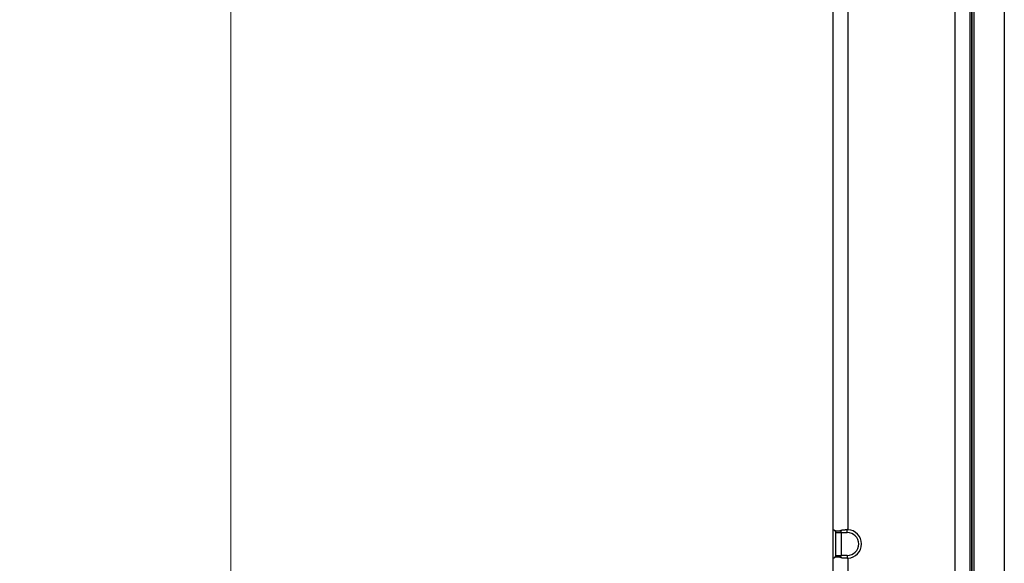
# Model space of a CAD drawing. Units: millimetres. Extents: x 57 to 2066, y 53 to 1442.
# Drawn here: x 132 to 200, y 712 to 750 of the extents above; entities that cross this region are included whole.
import ezdxf

# ---------------------------------------------------------------- set-up
doc = ezdxf.new("R2010")
doc.units = ezdxf.units.MM
doc.header["$LTSCALE"] = 5
for name, color, linetype, lineweight in [('Visible Tangent Edges(TDC)', 179, 'Continuous', 25), ('寸法(TDC)', 179, 'Continuous', 9), ('表示ｴｯｼﾞ(TDC)', 7, 'Continuous', 25)]:
    doc.layers.add(name, color=color, linetype=linetype, lineweight=lineweight)
doc.styles.add('TDC', font='txt')
doc.dimstyles.new('TDC', dxfattribs={"dimscale": 5, "dimtxt": 2.4, "dimasz": 2.5, "dimexe": 1, "dimexo": 1, "dimgap": 0.4, "dimtad": 1, "dimrnd": 1e-08, "dimdsep": 46, "dimtxsty": 'TDC', "dimcen": 0.09, "dimdle": 10, "dimclrd": 179, "dimclre": 179, "dimclrt": 179, "dimazin": 2, "dimtfac": 0.625, "dimtmove": 0, "dimatfit": 3, "dimfxl": 1, "dimtolj": 1, "dimlwd": 9, "dimlwe": 9, "dimarcsym": 0})

# ---------------------------------------------------------------- blocks, each defined once
blk = doc.blocks.new('*D91')
at = {"layer": 'Defpoints', "color": 0, "linetype": 'Continuous'}
for p in [(185.595, 921.625), (146.383, 665.625), (185.595, 665.625)]:
    blk.add_point(p, dxfattribs=at)
at = {"layer": '寸法(TDC)', "color": 179, "linetype": 'Continuous', "lineweight": 9}
for p, q in [((180.595, 921.625), (141.383, 921.625)), ((146.383, 909.125), (146.383, 678.125)), ((180.595, 665.625), (141.383, 665.625))]:
    blk.add_line(p, q, dxfattribs=at)
at = {"layer": '寸法(TDC)', "color": 179, "linetype": 'Continuous'}
for points in [[(144.3, 909.125), (148.466, 909.125), (146.383, 921.625)], [(144.3, 678.125), (148.466, 678.125), (146.383, 665.625)]]:
    blk.add_solid(points, dxfattribs=at)
at = {"layer": '寸法(TDC)', "color": 179, "linetype": 'Continuous', "lineweight": 9, "insert": (132.383, 770.398), "char_height": 12, "attachment_point": 1, "rotation": 90, "style": 'TDC'}
blk.add_mtext('\\A1;256{\\H7.5;±0.3}', dxfattribs=at)

msp = doc.modelspace()

# ---------------------------------------------------------------- linework, layer by layer
at = {"layer": 'Visible Tangent Edges(TDC)'}
for p, q in [((196.89474, 881.12533), (196.89474, 706.12533)), ((189.44474, 777.62659), (189.44474, 714.62408)), ((189.39474, 714.42533), (189.39474, 714.62533)), ((188.99474, 714.42533), (189.39474, 714.42533)), ((188.59474, 712.82533), (188.99474, 712.82533)), ((189.39474, 712.82533), (188.99474, 712.82533)), ((189.39474, 712.82533), (189.39474, 712.62534)), ((189.44474, 712.62659), (189.44474, 684.62408))]:
    msp.add_line(p, q, dxfattribs=at)
msp.add_arc((189.39474, 713.62533), 0.8, 270, 90, dxfattribs=at)
at = {"layer": '表示ｴｯｼﾞ(TDC)'}
for p, q in [((198.25474, 650.02533), (198.25474, 937.22533)), ((200.35474, 937.22533), (200.35474, 650.02533)), ((198.09474, 650.12533), (198.09474, 930.12533)), ((197.94474, 881.12533), (197.94474, 706.12533)), ((198.09474, 792.62533), (198.09474, 694.62533)), ((188.39474, 777.62659), (188.39474, 714.62408)), ((188.39474, 714.62408), (188.39474, 712.62659)), ((188.59474, 712.82533), (188.59474, 714.42533)), ((188.59474, 714.42533), (188.99474, 714.42533)), ((188.99474, 712.82533), (188.99474, 714.42533)), ((188.39474, 712.62659), (188.39474, 684.62408))]:
    msp.add_line(p, q, dxfattribs=at)
msp.add_arc((189.39474, 713.62533), 1, 272.865984, 87.134016, dxfattribs=at)
for centre, major_axis, ratio, start_param, end_param in [((188.60941, 714.39816), (-0.21434, 0.22689), 0.05239041, 6.23319406, 6.33857149), ((189.43258, 714.39816), (0.47475, -0.02325), 0.47599688, 1.56849711, 1.67387461), ((188.60941, 712.85251), (0.21434, 0.22689), 0.05239043, 3.08620644, 3.19158392), ((189.43258, 712.85251), (-0.47475, -0.02325), 0.47599648, 1.46771807, 1.57309566)]:
    msp.add_ellipse(centre, major_axis=major_axis, ratio=ratio, start_param=start_param, end_param=end_param, dxfattribs=at)
for points, knots in [([(188.39593, 714.62533), (188.39654, 714.62533), (188.39738, 714.62532), (188.39846, 714.6253), (188.39954, 714.62528), (188.40086, 714.62525), (188.40242, 714.62519), (188.40397, 714.62513), (188.40576, 714.62504), (188.40777, 714.62491), (188.40978, 714.62478), (188.41201, 714.6246), (188.41444, 714.62436), (188.41686, 714.62412), (188.41947, 714.62382), (188.42225, 714.62343), (188.42502, 714.62305), (188.42796, 714.62258), (188.43101, 714.62202), (188.43406, 714.62146), (188.43722, 714.6208), (188.44047, 714.62004), (188.44371, 714.61928), (188.44703, 714.61841), (188.45038, 714.61744), (188.45374, 714.61647), (188.45712, 714.61539), (188.46051, 714.61421), (188.4639, 714.61303), (188.46728, 714.61175), (188.47064, 714.61037), (188.474, 714.60899), (188.47734, 714.60752), (188.48062, 714.60596), (188.4839, 714.6044), (188.48714, 714.60275), (188.49032, 714.60102), (188.49349, 714.59929), (188.4966, 714.59749), (188.49964, 714.59562), (188.50268, 714.59374), (188.50565, 714.5918), (188.50854, 714.5898), (188.51143, 714.5878), (188.51425, 714.58574), (188.51698, 714.58363), (188.51972, 714.58152), (188.52237, 714.57935), (188.52495, 714.57715), (188.52752, 714.57494), (188.53001, 714.57269), (188.53243, 714.57039), (188.53484, 714.5681), (188.53718, 714.56577), (188.53944, 714.5634), (188.54169, 714.56104), (188.54387, 714.55864), (188.54596, 714.55623), (188.54805, 714.55381), (188.55007, 714.55137), (188.552, 714.54891), (188.55393, 714.54645), (188.55578, 714.54398), (188.55754, 714.5415)], [0, 0, 0, 0, 0.04761905, 0.04761905, 0.04761905, 0.0952381, 0.0952381, 0.0952381, 0.14285714, 0.14285714, 0.14285714, 0.19047619, 0.19047619, 0.19047619, 0.23809524, 0.23809524, 0.23809524, 0.28571429, 0.28571429, 0.28571429, 0.33333333, 0.33333333, 0.33333333, 0.38095238, 0.38095238, 0.38095238, 0.42857143, 0.42857143, 0.42857143, 0.47619048, 0.47619048, 0.47619048, 0.52380952, 0.52380952, 0.52380952, 0.57142857, 0.57142857, 0.57142857, 0.61904762, 0.61904762, 0.61904762, 0.66666667, 0.66666667, 0.66666667, 0.71428571, 0.71428571, 0.71428571, 0.76190476, 0.76190476, 0.76190476, 0.80952381, 0.80952381, 0.80952381, 0.85714286, 0.85714286, 0.85714286, 0.9047619, 0.9047619, 0.9047619, 0.95238095, 0.95238095, 0.95238095, 1, 1, 1, 1]), ([(188.55754, 714.5415), (188.56164, 714.54233), (188.56601, 714.54315), (188.57067, 714.54395), (188.57534, 714.54474), (188.58031, 714.54552), (188.58558, 714.54625), (188.59086, 714.54699), (188.59645, 714.54769), (188.60236, 714.54834), (188.60828, 714.54899), (188.61452, 714.5496), (188.62111, 714.55014), (188.62769, 714.55069), (188.63461, 714.55117), (188.6419, 714.55159), (188.64918, 714.55201), (188.65683, 714.55236), (188.66478, 714.55262), (188.67273, 714.55288), (188.68099, 714.55306), (188.68945, 714.55315), (188.69791, 714.55324), (188.70658, 714.55324), (188.71534, 714.55315), (188.7241, 714.55306), (188.73296, 714.55288), (188.74179, 714.55262), (188.75061, 714.55235), (188.7594, 714.55201), (188.76804, 714.55159), (188.77668, 714.55117), (188.78517, 714.55069), (188.7935, 714.55014), (188.80183, 714.5496), (188.80998, 714.54899), (188.81793, 714.54834), (188.82588, 714.54769), (188.83362, 714.54699), (188.84113, 714.54625), (188.84865, 714.54552), (188.85592, 714.54474), (188.86293, 714.54395), (188.86995, 714.54315), (188.87669, 714.54233), (188.88315, 714.5415)], [0, 0, 0, 0, 0.06666667, 0.06666667, 0.06666667, 0.13333333, 0.13333333, 0.13333333, 0.2, 0.2, 0.2, 0.26666667, 0.26666667, 0.26666667, 0.33333333, 0.33333333, 0.33333333, 0.4, 0.4, 0.4, 0.46666667, 0.46666667, 0.46666667, 0.53333333, 0.53333333, 0.53333333, 0.6, 0.6, 0.6, 0.66666667, 0.66666667, 0.66666667, 0.73333333, 0.73333333, 0.73333333, 0.8, 0.8, 0.8, 0.86666667, 0.86666667, 0.86666667, 0.93333333, 0.93333333, 0.93333333, 1, 1, 1, 1]), ([(188.59474, 714.42533), (188.59474, 714.42658), (188.59473, 714.42788), (188.5947, 714.42924), (188.59468, 714.4306), (188.59463, 714.43201), (188.59458, 714.43348), (188.59452, 714.43494), (188.59444, 714.43644), (188.59434, 714.438), (188.59424, 714.43955), (188.59412, 714.44114), (188.59398, 714.44277), (188.59389, 714.44384), (188.59378, 714.44493), (188.59367, 714.44603), (188.59361, 714.4466), (188.59355, 714.44717), (188.59348, 714.44775), (188.59329, 714.44945), (188.59307, 714.45117), (188.59283, 714.45293), (188.59258, 714.45469), (188.59231, 714.45648), (188.59201, 714.45828), (188.59171, 714.46009), (188.59138, 714.46192), (188.59101, 714.46377), (188.59078, 714.46495), (188.59054, 714.46613), (188.59028, 714.46733), (188.59013, 714.46803), (188.58998, 714.46872), (188.58982, 714.46942), (188.58939, 714.47134), (188.58892, 714.47329), (188.5884, 714.47529), (188.58789, 714.47729), (188.58733, 714.47933), (188.58672, 714.48142), (188.5861, 714.48351), (188.58544, 714.48566), (188.58472, 714.48785), (188.584, 714.49004), (188.58322, 714.49227), (188.58238, 714.49455), (188.58154, 714.49683), (188.58064, 714.49915), (188.57966, 714.50152), (188.57898, 714.50318), (188.57826, 714.50487), (188.5775, 714.50658), (188.57716, 714.50732), (188.57683, 714.50807), (188.57648, 714.50883), (188.57533, 714.51132), (188.5741, 714.51387), (188.57276, 714.51648), (188.57143, 714.5191), (188.56999, 714.52177), (188.56843, 714.52449), (188.56687, 714.52722), (188.5652, 714.53001), (188.56338, 714.53285), (188.56157, 714.53569), (188.55963, 714.53859), (188.55754, 714.5415)], [0, 0, 0, 0, 0.05263158, 0.05263158, 0.05263158, 0.10526316, 0.10526316, 0.10526316, 0.15789474, 0.15789474, 0.15789474, 0.21052632, 0.21052632, 0.21052632, 0.24518125, 0.24518125, 0.24518125, 0.26315789, 0.26315789, 0.26315789, 0.31578947, 0.31578947, 0.31578947, 0.36842105, 0.36842105, 0.36842105, 0.42105263, 0.42105263, 0.42105263, 0.4544301, 0.4544301, 0.4544301, 0.47368421, 0.47368421, 0.47368421, 0.52631579, 0.52631579, 0.52631579, 0.57894737, 0.57894737, 0.57894737, 0.63157895, 0.63157895, 0.63157895, 0.68421053, 0.68421053, 0.68421053, 0.73684211, 0.73684211, 0.73684211, 0.77355251, 0.77355251, 0.77355251, 0.78947368, 0.78947368, 0.78947368, 0.84210526, 0.84210526, 0.84210526, 0.89473684, 0.89473684, 0.89473684, 0.94736842, 0.94736842, 0.94736842, 1, 1, 1, 1]), ([(188.88315, 714.5415), (188.88594, 714.54398), (188.88889, 714.54645), (188.89201, 714.54891), (188.89513, 714.55137), (188.89842, 714.55381), (188.90188, 714.55623), (188.90535, 714.55864), (188.90899, 714.56104), (188.91283, 714.5634), (188.91667, 714.56577), (188.92071, 714.5681), (188.92495, 714.57039), (188.92918, 714.57269), (188.93363, 714.57494), (188.9383, 714.57715), (188.94298, 714.57935), (188.94788, 714.58152), (188.95305, 714.58363), (188.95821, 714.58574), (188.96363, 714.5878), (188.96932, 714.5898), (188.97501, 714.5918), (188.98098, 714.59374), (188.98726, 714.59562), (188.99354, 714.59749), (189.00013, 714.59929), (189.00705, 714.60102), (189.01397, 714.60275), (189.02123, 714.6044), (189.02884, 714.60596), (189.03646, 714.60752), (189.04443, 714.60899), (189.05278, 714.61037), (189.06113, 714.61175), (189.06986, 714.61303), (189.07897, 714.61421), (189.08809, 714.61539), (189.09758, 714.61647), (189.10747, 714.61744), (189.11735, 714.61841), (189.12762, 714.61928), (189.13825, 714.62004), (189.14888, 714.6208), (189.15986, 714.62146), (189.17117, 714.62202), (189.18247, 714.62258), (189.1941, 714.62305), (189.20598, 714.62343), (189.21786, 714.62382), (189.23, 714.62412), (189.24233, 714.62436), (189.25466, 714.6246), (189.26717, 714.62478), (189.27981, 714.62491), (189.29245, 714.62504), (189.30521, 714.62513), (189.31802, 714.62519), (189.33083, 714.62525), (189.34369, 714.62528), (189.35649, 714.6253), (189.36929, 714.62532), (189.38203, 714.62533), (189.39474, 714.62533)], [0, 0, 0, 0, 0.04761905, 0.04761905, 0.04761905, 0.0952381, 0.0952381, 0.0952381, 0.14285714, 0.14285714, 0.14285714, 0.19047619, 0.19047619, 0.19047619, 0.23809524, 0.23809524, 0.23809524, 0.28571429, 0.28571429, 0.28571429, 0.33333333, 0.33333333, 0.33333333, 0.38095238, 0.38095238, 0.38095238, 0.42857143, 0.42857143, 0.42857143, 0.47619048, 0.47619048, 0.47619048, 0.52380952, 0.52380952, 0.52380952, 0.57142857, 0.57142857, 0.57142857, 0.61904762, 0.61904762, 0.61904762, 0.66666667, 0.66666667, 0.66666667, 0.71428571, 0.71428571, 0.71428571, 0.76190476, 0.76190476, 0.76190476, 0.80952381, 0.80952381, 0.80952381, 0.85714286, 0.85714286, 0.85714286, 0.9047619, 0.9047619, 0.9047619, 0.95238095, 0.95238095, 0.95238095, 1, 1, 1, 1]), ([(188.99474, 714.42533), (188.99477, 714.42658), (188.99476, 714.42788), (188.9947, 714.42924), (188.99463, 714.4306), (188.99451, 714.43201), (188.99433, 714.43348), (188.99415, 714.43494), (188.99391, 714.43644), (188.9936, 714.438), (188.9933, 714.43955), (188.99292, 714.44114), (188.99248, 714.44277), (188.99219, 714.44384), (188.99187, 714.44493), (188.99152, 714.44603), (188.99134, 714.4466), (188.99115, 714.44717), (188.99095, 714.44775), (188.99036, 714.44945), (188.98971, 714.45117), (188.98897, 714.45293), (188.98823, 714.45469), (188.98741, 714.45648), (188.98651, 714.45828), (188.98561, 714.46009), (188.98462, 714.46192), (188.98354, 714.46377), (188.98285, 714.46495), (188.98213, 714.46613), (188.98136, 714.46733), (188.98092, 714.46803), (188.98046, 714.46872), (188.97999, 714.46942), (188.97869, 714.47134), (188.97728, 714.47329), (188.97573, 714.47529), (188.97419, 714.47729), (188.97251, 714.47933), (188.97067, 714.48142), (188.96884, 714.48351), (188.96684, 714.48566), (188.96468, 714.48785), (188.96252, 714.49004), (188.96018, 714.49227), (188.95766, 714.49455), (188.95514, 714.49683), (188.95244, 714.49915), (188.9495, 714.50152), (188.94745, 714.50318), (188.94529, 714.50487), (188.943, 714.50658), (188.94201, 714.50732), (188.941, 714.50807), (188.93996, 714.50883), (188.93652, 714.51132), (188.93282, 714.51387), (188.92881, 714.51648), (188.9248, 714.5191), (188.92048, 714.52177), (188.91581, 714.52449), (188.91113, 714.52722), (188.90611, 714.53001), (188.90067, 714.53285), (188.89524, 714.53569), (188.8894, 714.53859), (188.88315, 714.5415)], [0, 0, 0, 0, 0.05263158, 0.05263158, 0.05263158, 0.10526316, 0.10526316, 0.10526316, 0.15789474, 0.15789474, 0.15789474, 0.21052632, 0.21052632, 0.21052632, 0.24518126, 0.24518126, 0.24518126, 0.26315789, 0.26315789, 0.26315789, 0.31578947, 0.31578947, 0.31578947, 0.36842105, 0.36842105, 0.36842105, 0.42105263, 0.42105263, 0.42105263, 0.4544301, 0.4544301, 0.4544301, 0.47368421, 0.47368421, 0.47368421, 0.52631579, 0.52631579, 0.52631579, 0.57894737, 0.57894737, 0.57894737, 0.63157895, 0.63157895, 0.63157895, 0.68421053, 0.68421053, 0.68421053, 0.73684211, 0.73684211, 0.73684211, 0.77355251, 0.77355251, 0.77355251, 0.78947368, 0.78947368, 0.78947368, 0.84210526, 0.84210526, 0.84210526, 0.89473684, 0.89473684, 0.89473684, 0.94736842, 0.94736842, 0.94736842, 1, 1, 1, 1]), ([(188.55754, 712.70917), (188.55578, 712.70669), (188.55393, 712.70422), (188.552, 712.70176), (188.55007, 712.6993), (188.54805, 712.69686), (188.54596, 712.69444), (188.54387, 712.69202), (188.54169, 712.68963), (188.53944, 712.68727), (188.53718, 712.6849), (188.53484, 712.68257), (188.53243, 712.68028), (188.53001, 712.67798), (188.52752, 712.67573), (188.52495, 712.67352), (188.52237, 712.67132), (188.51972, 712.66915), (188.51698, 712.66704), (188.51425, 712.66493), (188.51143, 712.66287), (188.50854, 712.66087), (188.50565, 712.65887), (188.50268, 712.65693), (188.49964, 712.65505), (188.4966, 712.65318), (188.49349, 712.65138), (188.49032, 712.64965), (188.48714, 712.64792), (188.4839, 712.64627), (188.48062, 712.64471), (188.47734, 712.64315), (188.474, 712.64168), (188.47064, 712.6403), (188.46728, 712.63892), (188.4639, 712.63764), (188.46051, 712.63646), (188.45712, 712.63528), (188.45374, 712.6342), (188.45038, 712.63323), (188.44703, 712.63226), (188.44371, 712.63139), (188.44047, 712.63063), (188.43722, 712.62987), (188.43406, 712.62921), (188.43101, 712.62865), (188.42796, 712.62809), (188.42502, 712.62762), (188.42225, 712.62724), (188.41947, 712.62685), (188.41686, 712.62655), (188.41444, 712.62631), (188.41201, 712.62607), (188.40978, 712.62589), (188.40777, 712.62576), (188.40576, 712.62563), (188.40397, 712.62554), (188.40242, 712.62548), (188.40086, 712.62542), (188.39954, 712.62539), (188.39846, 712.62537), (188.39738, 712.62535), (188.39654, 712.62534), (188.39593, 712.62534)], [0, 0, 0, 0, 0.04761905, 0.04761905, 0.04761905, 0.0952381, 0.0952381, 0.0952381, 0.14285714, 0.14285714, 0.14285714, 0.19047619, 0.19047619, 0.19047619, 0.23809524, 0.23809524, 0.23809524, 0.28571429, 0.28571429, 0.28571429, 0.33333333, 0.33333333, 0.33333333, 0.38095238, 0.38095238, 0.38095238, 0.42857143, 0.42857143, 0.42857143, 0.47619048, 0.47619048, 0.47619048, 0.52380952, 0.52380952, 0.52380952, 0.57142857, 0.57142857, 0.57142857, 0.61904762, 0.61904762, 0.61904762, 0.66666667, 0.66666667, 0.66666667, 0.71428571, 0.71428571, 0.71428571, 0.76190476, 0.76190476, 0.76190476, 0.80952381, 0.80952381, 0.80952381, 0.85714286, 0.85714286, 0.85714286, 0.9047619, 0.9047619, 0.9047619, 0.95238095, 0.95238095, 0.95238095, 1, 1, 1, 1]), ([(188.55754, 712.70917), (188.55954, 712.71196), (188.56142, 712.71475), (188.56319, 712.71752), (188.56365, 712.71824), (188.5641, 712.71896), (188.56455, 712.71967), (188.56582, 712.72171), (188.56702, 712.72373), (188.56817, 712.72573), (188.56973, 712.72844), (188.57118, 712.73111), (188.57253, 712.73374), (188.57327, 712.73516), (188.57397, 712.73657), (188.57465, 712.73797), (188.57522, 712.73915), (188.57577, 712.74031), (188.57631, 712.74147), (188.57748, 712.744), (188.57856, 712.74648), (188.57956, 712.74889), (188.58056, 712.75131), (188.58147, 712.75366), (188.58232, 712.75595), (188.58256, 712.75659), (188.58279, 712.75724), (188.58302, 712.75787), (188.5836, 712.75948), (188.58414, 712.76106), (188.58465, 712.76261), (188.58536, 712.76477), (188.58602, 712.76687), (188.58662, 712.76891), (188.58722, 712.77096), (188.58777, 712.77295), (188.58828, 712.77491), (188.58869, 712.77647), (188.58907, 712.77801), (188.58943, 712.77954), (188.58952, 712.77993), (188.58961, 712.78032), (188.5897, 712.7807), (188.59013, 712.78261), (188.59054, 712.78449), (188.5909, 712.78634), (188.59127, 712.7882), (188.59161, 712.79002), (188.59191, 712.79181), (188.59222, 712.79361), (188.59249, 712.79537), (188.59274, 712.79712), (188.59299, 712.79886), (188.59321, 712.80057), (188.5934, 712.80225), (188.5936, 712.80393), (188.59377, 712.80558), (188.59392, 712.8072), (188.59406, 712.80882), (188.59419, 712.81041), (188.59429, 712.81197), (188.5944, 712.81354), (188.59448, 712.81508), (188.59455, 712.81659), (188.59462, 712.8181), (188.59466, 712.81959), (188.59469, 712.82104), (188.59473, 712.8225), (188.59474, 712.82393), (188.59474, 712.82533)], [0, 0, 0, 0, 0.05263158, 0.05263158, 0.05263158, 0.06635086, 0.06635086, 0.06635086, 0.10526316, 0.10526316, 0.10526316, 0.15789474, 0.15789474, 0.15789474, 0.18643132, 0.18643132, 0.18643132, 0.21052632, 0.21052632, 0.21052632, 0.26315789, 0.26315789, 0.26315789, 0.31578947, 0.31578947, 0.31578947, 0.33067285, 0.33067285, 0.33067285, 0.36842105, 0.36842105, 0.36842105, 0.42105263, 0.42105263, 0.42105263, 0.47368421, 0.47368421, 0.47368421, 0.51563031, 0.51563031, 0.51563031, 0.52631579, 0.52631579, 0.52631579, 0.57894737, 0.57894737, 0.57894737, 0.63157895, 0.63157895, 0.63157895, 0.68421053, 0.68421053, 0.68421053, 0.73684211, 0.73684211, 0.73684211, 0.78947368, 0.78947368, 0.78947368, 0.84210526, 0.84210526, 0.84210526, 0.89473684, 0.89473684, 0.89473684, 0.94736842, 0.94736842, 0.94736842, 1, 1, 1, 1]), ([(188.88315, 712.70917), (188.87668, 712.70833), (188.86993, 712.70751), (188.86292, 712.70672), (188.8559, 712.70592), (188.84862, 712.70515), (188.8411, 712.70441), (188.83359, 712.70368), (188.82584, 712.70298), (188.81789, 712.70233), (188.80994, 712.70167), (188.80178, 712.70107), (188.79345, 712.70053), (188.78513, 712.69998), (188.77664, 712.69949), (188.768, 712.69908), (188.75937, 712.69866), (188.75059, 712.69831), (188.74177, 712.69805), (188.73295, 712.69779), (188.72409, 712.69761), (188.71533, 712.69752), (188.70657, 712.69743), (188.69791, 712.69743), (188.68945, 712.69752), (188.68099, 712.69761), (188.67273, 712.69779), (188.66478, 712.69805), (188.65684, 712.69831), (188.6492, 712.69866), (188.64192, 712.69908), (188.63464, 712.69949), (188.62772, 712.69998), (188.62114, 712.70053), (188.61455, 712.70107), (188.60831, 712.70167), (188.60239, 712.70233), (188.59647, 712.70298), (188.59088, 712.70368), (188.5856, 712.70441), (188.58032, 712.70515), (188.57535, 712.70592), (188.57068, 712.70672), (188.56601, 712.70751), (188.56164, 712.70833), (188.55754, 712.70917)], [0, 0, 0, 0, 0.06666667, 0.06666667, 0.06666667, 0.13333333, 0.13333333, 0.13333333, 0.2, 0.2, 0.2, 0.26666667, 0.26666667, 0.26666667, 0.33333333, 0.33333333, 0.33333333, 0.4, 0.4, 0.4, 0.46666667, 0.46666667, 0.46666667, 0.53333333, 0.53333333, 0.53333333, 0.6, 0.6, 0.6, 0.66666667, 0.66666667, 0.66666667, 0.73333333, 0.73333333, 0.73333333, 0.8, 0.8, 0.8, 0.86666667, 0.86666667, 0.86666667, 0.93333333, 0.93333333, 0.93333333, 1, 1, 1, 1]), ([(188.88315, 712.70917), (188.88913, 712.71196), (188.89478, 712.71475), (188.90009, 712.71752), (188.90147, 712.71824), (188.90283, 712.71896), (188.90417, 712.71967), (188.90797, 712.72171), (188.91159, 712.72373), (188.91504, 712.72573), (188.9197, 712.72844), (188.92405, 712.73111), (188.92812, 712.73374), (188.93032, 712.73516), (188.93243, 712.73657), (188.93447, 712.73797), (188.93618, 712.73915), (188.93784, 712.74031), (188.93945, 712.74147), (188.94295, 712.744), (188.9462, 712.74648), (188.94919, 712.74889), (188.95219, 712.75131), (188.95494, 712.75366), (188.95748, 712.75595), (188.95819, 712.75659), (188.95889, 712.75724), (188.95958, 712.75787), (188.96131, 712.75948), (188.96293, 712.76106), (188.96447, 712.76261), (188.96661, 712.76477), (188.96856, 712.76687), (188.97037, 712.76891), (188.97217, 712.77096), (188.97383, 712.77295), (188.97536, 712.77491), (188.97658, 712.77647), (188.97773, 712.77801), (188.9788, 712.77954), (188.97907, 712.77993), (188.97934, 712.78032), (188.97961, 712.7807), (188.98091, 712.78261), (188.98211, 712.78449), (188.98321, 712.78634), (188.98431, 712.7882), (188.98532, 712.79002), (188.98623, 712.79181), (188.98715, 712.79361), (188.98797, 712.79537), (188.98872, 712.79712), (188.98947, 712.79886), (188.99014, 712.80057), (188.99073, 712.80225), (188.99132, 712.80393), (188.99184, 712.80558), (188.99229, 712.8072), (188.99274, 712.80882), (188.99312, 712.81041), (188.99344, 712.81197), (188.99377, 712.81354), (188.99402, 712.81508), (188.99422, 712.81659), (188.99442, 712.8181), (188.99456, 712.81959), (188.99465, 712.82104), (188.99473, 712.8225), (188.99476, 712.82393), (188.99474, 712.82533)], [0, 0, 0, 0, 0.05263158, 0.05263158, 0.05263158, 0.06635086, 0.06635086, 0.06635086, 0.10526316, 0.10526316, 0.10526316, 0.15789474, 0.15789474, 0.15789474, 0.18643132, 0.18643132, 0.18643132, 0.21052632, 0.21052632, 0.21052632, 0.26315789, 0.26315789, 0.26315789, 0.31578947, 0.31578947, 0.31578947, 0.33067285, 0.33067285, 0.33067285, 0.36842105, 0.36842105, 0.36842105, 0.42105263, 0.42105263, 0.42105263, 0.47368421, 0.47368421, 0.47368421, 0.51563031, 0.51563031, 0.51563031, 0.52631579, 0.52631579, 0.52631579, 0.57894737, 0.57894737, 0.57894737, 0.63157895, 0.63157895, 0.63157895, 0.68421053, 0.68421053, 0.68421053, 0.73684211, 0.73684211, 0.73684211, 0.78947368, 0.78947368, 0.78947368, 0.84210526, 0.84210526, 0.84210526, 0.89473684, 0.89473684, 0.89473684, 0.94736842, 0.94736842, 0.94736842, 1, 1, 1, 1]), ([(189.39474, 712.62534), (189.38203, 712.62534), (189.36929, 712.62535), (189.35649, 712.62537), (189.34369, 712.62539), (189.33083, 712.62542), (189.31802, 712.62548), (189.30521, 712.62554), (189.29245, 712.62563), (189.27981, 712.62576), (189.26718, 712.62589), (189.25466, 712.62607), (189.24233, 712.62631), (189.23, 712.62655), (189.21786, 712.62685), (189.20598, 712.62724), (189.1941, 712.62762), (189.18247, 712.62809), (189.17117, 712.62865), (189.15986, 712.62921), (189.14888, 712.62987), (189.13825, 712.63063), (189.12763, 712.63139), (189.11735, 712.63226), (189.10747, 712.63323), (189.09758, 712.6342), (189.08809, 712.63528), (189.07897, 712.63646), (189.06986, 712.63764), (189.06113, 712.63892), (189.05278, 712.6403), (189.04443, 712.64168), (189.03646, 712.64315), (189.02884, 712.64471), (189.02123, 712.64627), (189.01397, 712.64792), (189.00705, 712.64965), (189.00013, 712.65138), (188.99354, 712.65318), (188.98726, 712.65505), (188.98098, 712.65693), (188.97501, 712.65887), (188.96932, 712.66087), (188.96363, 712.66287), (188.95821, 712.66493), (188.95305, 712.66704), (188.94789, 712.66915), (188.94298, 712.67132), (188.9383, 712.67352), (188.93363, 712.67573), (188.92919, 712.67798), (188.92495, 712.68028), (188.92071, 712.68257), (188.91667, 712.6849), (188.91283, 712.68727), (188.90899, 712.68963), (188.90535, 712.69202), (188.90188, 712.69444), (188.89842, 712.69686), (188.89513, 712.6993), (188.89201, 712.70176), (188.8889, 712.70422), (188.88594, 712.70669), (188.88315, 712.70917)], [0, 0, 0, 0, 0.04761905, 0.04761905, 0.04761905, 0.0952381, 0.0952381, 0.0952381, 0.14285714, 0.14285714, 0.14285714, 0.19047619, 0.19047619, 0.19047619, 0.23809524, 0.23809524, 0.23809524, 0.28571429, 0.28571429, 0.28571429, 0.33333333, 0.33333333, 0.33333333, 0.38095238, 0.38095238, 0.38095238, 0.42857143, 0.42857143, 0.42857143, 0.47619048, 0.47619048, 0.47619048, 0.52380952, 0.52380952, 0.52380952, 0.57142857, 0.57142857, 0.57142857, 0.61904762, 0.61904762, 0.61904762, 0.66666667, 0.66666667, 0.66666667, 0.71428571, 0.71428571, 0.71428571, 0.76190476, 0.76190476, 0.76190476, 0.80952381, 0.80952381, 0.80952381, 0.85714286, 0.85714286, 0.85714286, 0.9047619, 0.9047619, 0.9047619, 0.95238095, 0.95238095, 0.95238095, 1, 1, 1, 1])]:
    msp.add_open_spline(points, degree=3, knots=knots, dxfattribs=at)

# ---------------------------------------------------------------- dimensions: what is measured, and where the dimension line sits
at = {"layer": '寸法(TDC)', "color": 179, "linetype": 'Continuous', "lineweight": 9}
dim = msp.add_linear_dim(base=(146.38292, 665.62533), p1=(185.59474, 921.62533), p2=(185.59474, 665.62533), angle=90, dimstyle='TDC', override={"dimgap": 0.4, "dimdec": 2, "dimtol": 1, "dimlim": 0, "dimtp": 0.3, "dimtm": 0.3, "dimtdec": 2, "dimtofl": 0, "dimatfit": 1}, dxfattribs=at)
dim.commit()
dim.dimension.update_dxf_attribs({"geometry": '*D91', "text_midpoint": (146.38292, 793.62533), "dimtype": 160})

doc.saveas('drawing.dxf')
